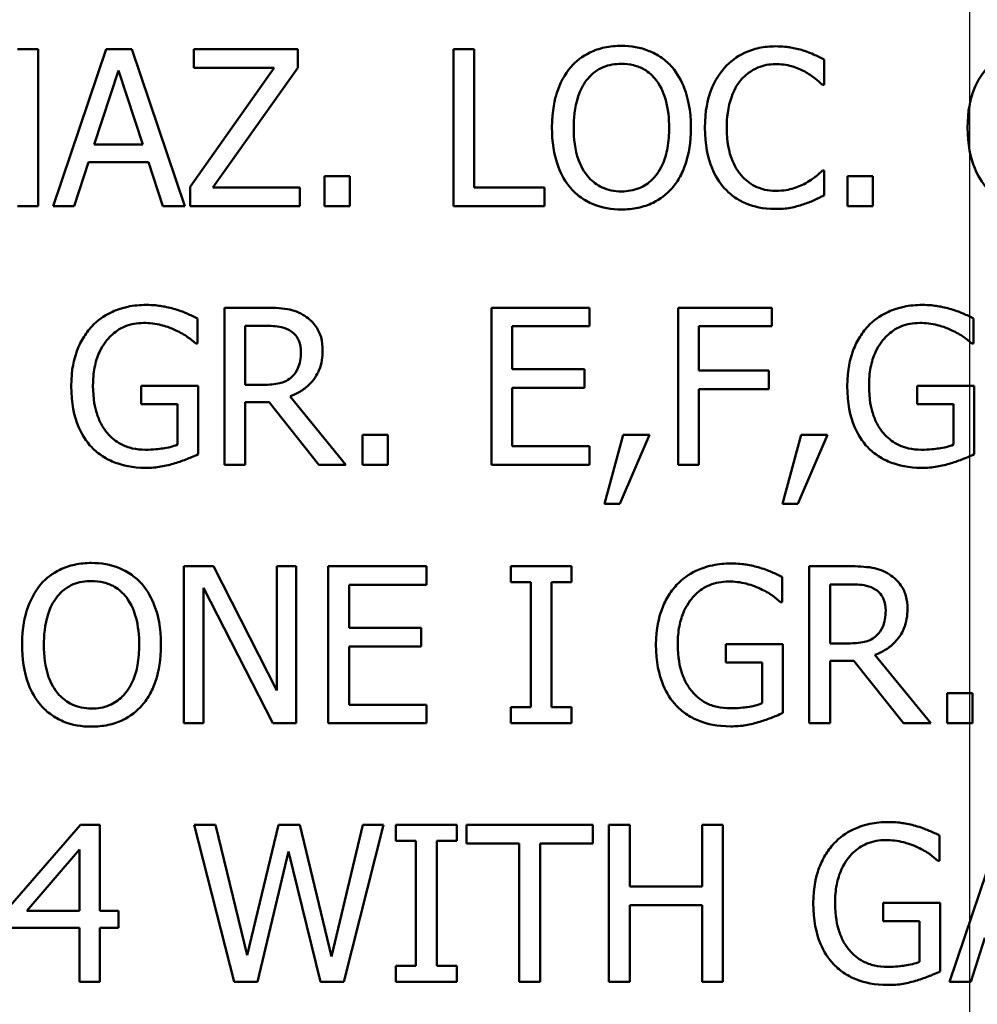
# Model space of a CAD drawing. Units: inches. Extents: x 0.1 to 21.9, y 0.1 to 16.9.
# Drawn here: x 5.9 to 6.5, y 11.5 to 12.1 of the extents above; entities that cross this region are included whole.
import ezdxf

# ---------------------------------------------------------------- set-up
doc = ezdxf.new("R2010")
doc.units = ezdxf.units.IN
doc.header["$MEASUREMENT"] = 0
for name, color, linetype, lineweight in [('Center Mark (ANSI)', 7, 'Continuous', 25), ('Dimension (ANSI)', 7, 'Continuous', 25), ('Visible (ANSI)', 7, 'Continuous', 50), ('Visible Narrow (ANSI)', 7, 'Continuous', 35)]:
    doc.layers.add(name, color=color, linetype=linetype, lineweight=lineweight)
doc.styles.add('Note Text (ANSI)', font='tahoma.ttf')
doc.dimstyles.new('Default (ANSI)', dxfattribs={"dimtxt": 0.15, "dimasz": 0.098425, "dimexe": 0.125, "dimexo": 0.0625, "dimgap": 0.031496, "dimtad": 0, "dimtih": 1, "dimtoh": 1, "dimrnd": 1e-08, "dimzin": 4, "dimdsep": 46, "dimtxsty": 'Note Text (ANSI)', "dimcen": 0.09, "dimdle": 0.393701, "dimclrd": 256, "dimclre": 256, "dimclrt": 256, "dimadec": 0, "dimazin": 1, "dimtfac": 0.8, "dimtofl": 0, "dimtmove": 0, "dimatfit": 3, "dimfxl": 1, "dimtolj": 1, "dimtzin": 4, "dimlwd": -1, "dimlwe": -1, "dimarcsym": 0})

# ---------------------------------------------------------------- blocks, each defined once
blk = doc.blocks.new('*D25')
at = {"layer": 'Defpoints', "color": 0, "transparency": 16777216}
for p in [(4.7113, 14.89441), (8.23891, 11.21987)]:
    blk.add_point(p, dxfattribs=at)
at = {"layer": 'Dimension (ANSI)', "transparency": 16777216}
for p, q in [((4.77946, 14.82341), (8.17074, 11.29087)), ((8.23891, 11.21987), (8.84962, 10.58372)), ((8.84962, 10.58372), (8.94804, 10.58372))]:
    blk.add_line(p, q, dxfattribs=at)
for points in [[(4.79129, 14.83477), (4.76763, 14.81205), (4.7113, 14.89441)], [(8.18258, 11.30223), (8.15891, 11.27951), (8.23891, 11.21987)]]:
    blk.add_solid(points, dxfattribs=at)
at = {"layer": 'Dimension (ANSI)', "transparency": 16777216, "insert": (9.32597, 10.58372), "char_height": 0.15, "attachment_point": 5, "style": 'Note Text (ANSI)'}
blk.add_mtext('\\A1; ∅5.09"\\P[∅129]', dxfattribs=at)

msp = doc.modelspace()

# ---------------------------------------------------------------- linework, layer by layer
at = {"layer": 'Center Mark (ANSI)', "linetype": 'Continuous'}
msp.add_line((6.4751, 15.6972), (6.4751, 10.66966), dxfattribs=at)
at = {"layer": 'Visible (ANSI)'}
for p, q in [((5.89729, 12.05389), (5.88433, 12.05389)), ((5.89729, 11.95639), (5.89729, 12.05389)), ((5.9394, 12.05389), (5.90654, 11.95639)), ((5.95536, 12.05389), (5.9394, 12.05389)), ((5.98823, 11.95639), (5.95536, 12.05389)), ((6.05832, 12.05389), (5.99392, 12.05389)), ((5.99392, 12.05389), (5.99392, 12.04236)), ((6.05832, 12.0422), (6.05832, 12.05389)), ((6.15495, 12.05389), (6.15495, 11.95639)), ((6.1679, 12.05389), (6.15495, 12.05389)), ((6.1679, 11.96793), (6.1679, 12.05389)), ((6.0437, 12.04236), (5.99155, 11.96848)), ((5.99392, 12.04236), (6.0437, 12.04236)), ((6.38495, 12.03177), (6.38495, 12.04741)), ((5.93206, 11.99471), (5.94707, 12.04062)), ((5.94707, 12.04062), (5.96216, 11.99471)), ((6.00562, 11.96793), (6.05832, 12.0422)), ((6.38392, 12.03177), (6.38495, 12.03177)), ((5.96216, 11.99471), (5.93206, 11.99471)), ((5.91965, 11.95639), (5.9285, 11.98365)), ((5.9285, 11.98365), (5.96571, 11.98365)), ((5.96571, 11.98365), (5.97456, 11.95639)), ((6.38495, 11.97851), (6.384, 11.97851)), ((6.38495, 11.96303), (6.38495, 11.97851)), ((6.09063, 11.97504), (6.07499, 11.97504)), ((6.07499, 11.97504), (6.07499, 11.95639)), ((6.09063, 11.95639), (6.09063, 11.97504)), ((6.39957, 11.97504), (6.39957, 11.95639)), ((6.41521, 11.97504), (6.39957, 11.97504)), ((6.41521, 11.95639), (6.41521, 11.97504)), ((5.99155, 11.96848), (5.99155, 11.95639)), ((6.05966, 11.96793), (6.00562, 11.96793)), ((6.05966, 11.95639), (6.05966, 11.96793)), ((6.21144, 11.96793), (6.1679, 11.96793)), ((6.21144, 11.95639), (6.21144, 11.96793)), ((5.88433, 11.95639), (5.89729, 11.95639)), ((5.90654, 11.95639), (5.91965, 11.95639)), ((5.97456, 11.95639), (5.98823, 11.95639)), ((5.99155, 11.95639), (6.05966, 11.95639)), ((6.07499, 11.95639), (6.09063, 11.95639)), ((6.15495, 11.95639), (6.21144, 11.95639)), ((6.39957, 11.95639), (6.41521, 11.95639)), ((6.03793, 11.89336), (6.01281, 11.89336)), ((6.01281, 11.89336), (6.01281, 11.79586)), ((6.23949, 11.89336), (6.17849, 11.89336)), ((6.17849, 11.89336), (6.17849, 11.79586)), ((6.23949, 11.88182), (6.23949, 11.89336)), ((6.35263, 11.89336), (6.29432, 11.89336)), ((6.29432, 11.89336), (6.29432, 11.79586)), ((6.35263, 11.88182), (6.35263, 11.89336)), ((5.99613, 11.87108), (5.99613, 11.88672)), ((6.47771, 11.87108), (6.47771, 11.88672)), ((6.02576, 11.88214), (6.03864, 11.88214)), ((6.02576, 11.84548), (6.02576, 11.88214)), ((6.19145, 11.85512), (6.19145, 11.88182)), ((6.19145, 11.88182), (6.23949, 11.88182)), ((6.30728, 11.85433), (6.30728, 11.88182)), ((6.30728, 11.88182), (6.35263, 11.88182)), ((5.99503, 11.87108), (5.99613, 11.87108)), ((6.4766, 11.87108), (6.47771, 11.87108)), ((6.23625, 11.85512), (6.19145, 11.85512)), ((6.23625, 11.84358), (6.23625, 11.85512)), ((6.35074, 11.85433), (6.30728, 11.85433)), ((6.35074, 11.84279), (6.35074, 11.85433)), ((5.99653, 11.84493), (5.96113, 11.84493)), ((5.96113, 11.84493), (5.96113, 11.83355)), ((5.99653, 11.80234), (5.99653, 11.84493)), ((6.03714, 11.84548), (6.02576, 11.84548)), ((6.19145, 11.8074), (6.19145, 11.84358)), ((6.19145, 11.84358), (6.23625, 11.84358)), ((6.30728, 11.79586), (6.30728, 11.84279)), ((6.30728, 11.84279), (6.35074, 11.84279)), ((6.4781, 11.84493), (6.44271, 11.84493)), ((6.44271, 11.84493), (6.44271, 11.83355)), ((6.4781, 11.80234), (6.4781, 11.84493)), ((6.02576, 11.79586), (6.02576, 11.83465)), ((6.02576, 11.83465), (6.04062, 11.83465)), ((6.04062, 11.83465), (6.07143, 11.79586)), ((6.08826, 11.79586), (6.05358, 11.83829)), ((5.96113, 11.83355), (5.98373, 11.83355)), ((5.98373, 11.83355), (5.98373, 11.80834)), ((6.44271, 11.83355), (6.4653, 11.83355)), ((6.4653, 11.83355), (6.4653, 11.80834)), ((6.11418, 11.81451), (6.09853, 11.81451)), ((6.09853, 11.81451), (6.09853, 11.79586)), ((6.11418, 11.79586), (6.11418, 11.81451)), ((6.26019, 11.81451), (6.24865, 11.7716)), ((6.25821, 11.7716), (6.27655, 11.81451)), ((6.27655, 11.81451), (6.26019, 11.81451)), ((6.37073, 11.81451), (6.35919, 11.7716)), ((6.36875, 11.7716), (6.38708, 11.81451)), ((6.38708, 11.81451), (6.37073, 11.81451)), ((6.23949, 11.8074), (6.19145, 11.8074)), ((6.23949, 11.79586), (6.23949, 11.8074)), ((6.01281, 11.79586), (6.02576, 11.79586)), ((6.07143, 11.79586), (6.08826, 11.79586)), ((6.09853, 11.79586), (6.11418, 11.79586)), ((6.17849, 11.79586), (6.23949, 11.79586)), ((6.29432, 11.79586), (6.30728, 11.79586)), ((6.24865, 11.7716), (6.25821, 11.7716)), ((6.35919, 11.7716), (6.36875, 11.7716)), ((6.00609, 11.73283), (5.98768, 11.73283)), ((5.98768, 11.73283), (5.98768, 11.63533)), ((6.04536, 11.65563), (6.00609, 11.73283)), ((6.05745, 11.73283), (6.04536, 11.73283)), ((6.04536, 11.73283), (6.04536, 11.65563)), ((6.05745, 11.63533), (6.05745, 11.73283)), ((6.1382, 11.73283), (6.0772, 11.73283)), ((6.0772, 11.73283), (6.0772, 11.63533)), ((6.1382, 11.72129), (6.1382, 11.73283)), ((6.22827, 11.73283), (6.1905, 11.73283)), ((6.1905, 11.73283), (6.1905, 11.72287)), ((6.22827, 11.72287), (6.22827, 11.73283)), ((6.40083, 11.73283), (6.3757, 11.73283)), ((6.3757, 11.73283), (6.3757, 11.63533)), ((6.35903, 11.71055), (6.35903, 11.72619)), ((5.99977, 11.63533), (5.99977, 11.7194)), ((5.99977, 11.7194), (6.04291, 11.63533)), ((6.09016, 11.69459), (6.09016, 11.72129)), ((6.09016, 11.72129), (6.1382, 11.72129)), ((6.1905, 11.72287), (6.20291, 11.72287)), ((6.20291, 11.72287), (6.20291, 11.64528)), ((6.21586, 11.64528), (6.21586, 11.72287)), ((6.21586, 11.72287), (6.22827, 11.72287)), ((6.38866, 11.72161), (6.40154, 11.72161)), ((6.38866, 11.68495), (6.38866, 11.72161)), ((6.35793, 11.71055), (6.35903, 11.71055)), ((6.13496, 11.69459), (6.09016, 11.69459)), ((6.13496, 11.68305), (6.13496, 11.69459)), ((6.09016, 11.64686), (6.09016, 11.68305)), ((6.09016, 11.68305), (6.13496, 11.68305)), ((6.35943, 11.68439), (6.32403, 11.68439)), ((6.32403, 11.68439), (6.32403, 11.67302)), ((6.35943, 11.64181), (6.35943, 11.68439)), ((6.40004, 11.68495), (6.38866, 11.68495)), ((6.45116, 11.63533), (6.41647, 11.67776)), ((6.32403, 11.67302), (6.34663, 11.67302)), ((6.34663, 11.67302), (6.34663, 11.64781)), ((6.38866, 11.63533), (6.38866, 11.67412)), ((6.38866, 11.67412), (6.40352, 11.67412)), ((6.40352, 11.67412), (6.43433, 11.63533)), ((6.47708, 11.65398), (6.46143, 11.65398)), ((6.46143, 11.65398), (6.46143, 11.63533)), ((6.47708, 11.63533), (6.47708, 11.65398)), ((6.1382, 11.64686), (6.09016, 11.64686)), ((6.1382, 11.63533), (6.1382, 11.64686)), ((6.20291, 11.64528), (6.1905, 11.64528)), ((6.1905, 11.64528), (6.1905, 11.63533)), ((6.22827, 11.64528), (6.21586, 11.64528)), ((6.22827, 11.63533), (6.22827, 11.64528)), ((5.98768, 11.63533), (5.99977, 11.63533)), ((6.04291, 11.63533), (6.05745, 11.63533)), ((6.0772, 11.63533), (6.1382, 11.63533)), ((6.1905, 11.63533), (6.22827, 11.63533)), ((6.3757, 11.63533), (6.38866, 11.63533)), ((6.43433, 11.63533), (6.45116, 11.63533)), ((6.46143, 11.63533), (6.47708, 11.63533)), ((5.92348, 11.5723), (5.87987, 11.52205)), ((5.93549, 11.5723), (5.92348, 11.5723)), ((5.93549, 11.51881), (5.93549, 11.5723)), ((6.00739, 11.5723), (5.99404, 11.5723)), ((5.99404, 11.5723), (6.01893, 11.4748)), ((6.02699, 11.49147), (6.00739, 11.5723)), ((6.04643, 11.5723), (6.02699, 11.49147)), ((6.05962, 11.5723), (6.04643, 11.5723)), ((6.07921, 11.49052), (6.05962, 11.5723)), ((6.09873, 11.5723), (6.07921, 11.49052)), ((6.08696, 11.4748), (6.11145, 11.5723)), ((6.11145, 11.5723), (6.09873, 11.5723)), ((6.15704, 11.5723), (6.11927, 11.5723)), ((6.11927, 11.5723), (6.11927, 11.56234)), ((6.15704, 11.56234), (6.15704, 11.5723)), ((6.2415, 11.5723), (6.16312, 11.5723)), ((6.16312, 11.5723), (6.16312, 11.56076)), ((6.2415, 11.56076), (6.2415, 11.5723)), ((6.26434, 11.5723), (6.25138, 11.5723)), ((6.25138, 11.5723), (6.25138, 11.4748)), ((6.26434, 11.53406), (6.26434, 11.5723)), ((6.32217, 11.5723), (6.30922, 11.5723)), ((6.30922, 11.5723), (6.30922, 11.53406)), ((6.32217, 11.4748), (6.32217, 11.5723)), ((6.49568, 11.5723), (6.46281, 11.4748)), ((6.45665, 11.55002), (6.45665, 11.56566)), ((6.11927, 11.56234), (6.13168, 11.56234)), ((6.13168, 11.56234), (6.13168, 11.48475)), ((6.14464, 11.48475), (6.14464, 11.56234)), ((6.14464, 11.56234), (6.15704, 11.56234)), ((6.16312, 11.56076), (6.19584, 11.56076)), ((6.19584, 11.56076), (6.19584, 11.4748)), ((6.20879, 11.56076), (6.2415, 11.56076)), ((6.20879, 11.4748), (6.20879, 11.56076)), ((5.89014, 11.51881), (5.92293, 11.55689)), ((5.92293, 11.55689), (5.92293, 11.51881)), ((6.03331, 11.4748), (6.05259, 11.5557)), ((6.05259, 11.5557), (6.07242, 11.4748)), ((6.45555, 11.55002), (6.45665, 11.55002)), ((6.30922, 11.53406), (6.26434, 11.53406)), ((6.45705, 11.52386), (6.42165, 11.52386)), ((6.42165, 11.52386), (6.42165, 11.51249)), ((6.45705, 11.48128), (6.45705, 11.52386)), ((5.92293, 11.51881), (5.89014, 11.51881)), ((5.94711, 11.51881), (5.93549, 11.51881)), ((5.94711, 11.5083), (5.94711, 11.51881)), ((6.26434, 11.4748), (6.26434, 11.52252)), ((6.26434, 11.52252), (6.30922, 11.52252)), ((6.30922, 11.52252), (6.30922, 11.4748)), ((6.42165, 11.51249), (6.44425, 11.51249)), ((6.44425, 11.51249), (6.44425, 11.48728)), ((5.87987, 11.5083), (5.92293, 11.5083)), ((5.92293, 11.5083), (5.92293, 11.4748)), ((5.93549, 11.4748), (5.93549, 11.5083)), ((5.93549, 11.5083), (5.94711, 11.5083)), ((6.47593, 11.4748), (6.48478, 11.50206)), ((6.11927, 11.48475), (6.11927, 11.4748)), ((6.13168, 11.48475), (6.11927, 11.48475)), ((6.15704, 11.48475), (6.14464, 11.48475)), ((6.15704, 11.4748), (6.15704, 11.48475)), ((5.92293, 11.4748), (5.93549, 11.4748)), ((6.01893, 11.4748), (6.03331, 11.4748)), ((6.07242, 11.4748), (6.08696, 11.4748)), ((6.11927, 11.4748), (6.15704, 11.4748)), ((6.19584, 11.4748), (6.20879, 11.4748)), ((6.25138, 11.4748), (6.26434, 11.4748)), ((6.30922, 11.4748), (6.32217, 11.4748)), ((6.46281, 11.4748), (6.47593, 11.4748))]:
    msp.add_line(p, q, dxfattribs=at)
msp.add_circle((6.4751, 13.05714), 2.292, dxfattribs=at)
for points, knots in [([(6.25916, 12.05595), (6.25566, 12.05595), (6.25217, 12.05562), (6.24553, 12.05419), (6.24245, 12.05315), (6.235, 12.04952), (6.2311, 12.04652), (6.2278, 12.04275)], [-0.08961251, -0.08961251, -0.08961251, -0.08961251, -0.06312031, -0.06312031, -0.03821261, -0.03821261, 0, 0, 0, 0]), ([(6.29061, 12.04275), (6.2887, 12.0449), (6.28657, 12.04681), (6.28132, 12.05052), (6.27853, 12.05188), (6.27101, 12.05501), (6.26513, 12.05595), (6.25916, 12.05595)], [-0.07559201, -0.07559201, -0.07559201, -0.07559201, -0.06209907, -0.06209907, -0.04546707, -0.04546707, 0, 0, 0, 0]), ([(6.35485, 12.05563), (6.35141, 12.05563), (6.34798, 12.05532), (6.34146, 12.05393), (6.33844, 12.05292), (6.33078, 12.04925), (6.32667, 12.04613), (6.32316, 12.0422)], [-0.09100258, -0.09100258, -0.09100258, -0.09100258, -0.06476461, -0.06476461, -0.04012806, -0.04012806, 0, 0, 0, 0]), ([(6.37199, 12.0531), (6.3694, 12.05389), (6.36672, 12.05448), (6.36269, 12.05514), (6.35952, 12.05563), (6.35485, 12.05563)], [-0.1054396, -0.1054396, -0.1054396, -0.1054396, -0.0356386, -0.0356386, 0, 0, 0, 0]), ([(6.38495, 12.04741), (6.38282, 12.04856), (6.38064, 12.04963), (6.3773, 12.05112), (6.37495, 12.05214), (6.37199, 12.0531)], [-0.06999278, -0.06999278, -0.06999278, -0.06999278, -0.02367641, -0.02367641, 0, 0, 0, 0]), ([(6.2278, 12.04275), (6.22385, 12.03802), (6.22105, 12.03257), (6.21797, 12.0231), (6.2161, 12.01621), (6.2161, 12.00514)], [-0.2211266, -0.2211266, -0.2211266, -0.2211266, -0.0843446, -0.0843446, 0, 0, 0, 0]), ([(6.23759, 12.03461), (6.23898, 12.03641), (6.24056, 12.03805), (6.24437, 12.04106), (6.24628, 12.04204), (6.25145, 12.04416), (6.25535, 12.04473), (6.25924, 12.04473)], [-0.05381533, -0.05381533, -0.05381533, -0.05381533, -0.04252198, -0.04252198, -0.02967742, -0.02967742, 0, 0, 0, 0]), ([(6.25924, 12.04473), (6.26178, 12.04473), (6.26431, 12.04446), (6.26909, 12.04328), (6.27131, 12.04241), (6.2763, 12.03953), (6.27876, 12.03729), (6.28081, 12.03461)], [-0.06329918, -0.06329918, -0.06329918, -0.06329918, -0.0438882, -0.0438882, -0.02572851, -0.02572851, 0, 0, 0, 0]), ([(6.3023, 12.00514), (6.3023, 12.01617), (6.3004, 12.02379), (6.29654, 12.03413), (6.29402, 12.03875), (6.29061, 12.04275)], [-0.08410518, -0.08410518, -0.08410518, -0.08410518, -0.04006956, -0.04006956, 0, 0, 0, 0]), ([(6.3332, 12.03453), (6.33467, 12.03626), (6.33631, 12.03781), (6.33993, 12.04048), (6.34186, 12.04156), (6.34737, 12.04387), (6.351, 12.04457), (6.35477, 12.04457)], [-0.06267347, -0.06267347, -0.06267347, -0.06267347, -0.04551859, -0.04551859, -0.02871488, -0.02871488, 0, 0, 0, 0]), ([(6.35477, 12.04457), (6.35814, 12.04457), (6.36161, 12.04422), (6.3664, 12.0428), (6.36946, 12.04183), (6.37294, 12.03991)], [-0.0929666, -0.0929666, -0.0929666, -0.0929666, -0.03030306, -0.03030306, 0, 0, 0, 0]), ([(6.32316, 12.0422), (6.31907, 12.03756), (6.31612, 12.03224), (6.3129, 12.02286), (6.31099, 12.01611), (6.31099, 12.00506)], [-0.2233667, -0.2233667, -0.2233667, -0.2233667, -0.0842171, -0.0842171, 0, 0, 0, 0]), ([(6.37294, 12.03991), (6.3752, 12.03866), (6.3775, 12.03721), (6.381, 12.03433), (6.38248, 12.03307), (6.38392, 12.03177)], [-0.03452078, -0.03452078, -0.03452078, -0.03452078, -0.01480208, -0.01480208, 0, 0, 0, 0]), ([(6.48616, 12.0422), (6.48207, 12.03756), (6.47912, 12.03224), (6.4759, 12.02286), (6.47399, 12.01611), (6.47399, 12.00506)], [-0.2233667, -0.2233667, -0.2233667, -0.2233667, -0.0842171, -0.0842171, 0, 0, 0, 0]), ([(6.22961, 12.00514), (6.22961, 12.01023), (6.23006, 12.0176), (6.23365, 12.02826), (6.2353, 12.03166), (6.23759, 12.03461)], [-0.08574681, -0.08574681, -0.08574681, -0.08574681, -0.02847709, -0.02847709, 0, 0, 0, 0]), ([(6.28081, 12.03461), (6.28426, 12.03016), (6.2859, 12.02509), (6.28824, 12.01674), (6.28879, 12.01085), (6.28879, 12.00514)], [-0.06598736, -0.06598736, -0.06598736, -0.06598736, -0.04350412, -0.04350412, 0, 0, 0, 0]), ([(6.32451, 12.00506), (6.32451, 12.01087), (6.32516, 12.01777), (6.32896, 12.02813), (6.33075, 12.03157), (6.3332, 12.03453)], [-0.08415516, -0.08415516, -0.08415516, -0.08415516, -0.02925179, -0.02925179, 0, 0, 0, 0]), ([(6.2161, 12.00514), (6.2161, 11.99683), (6.21718, 11.98846), (6.22192, 11.97592), (6.22438, 11.97146), (6.22772, 11.96761)], [-0.1021645, -0.1021645, -0.1021645, -0.1021645, -0.0388357, -0.0388357, 0, 0, 0, 0]), ([(6.25924, 11.96556), (6.2571, 11.96556), (6.25496, 11.96575), (6.25089, 11.9666), (6.24898, 11.96722), (6.24403, 11.96954), (6.24133, 11.97161), (6.23589, 11.9776), (6.23392, 11.98141), (6.23034, 11.99141), (6.22961, 11.99846), (6.22961, 12.00514)], [-0.1296038, -0.1296038, -0.1296038, -0.1296038, -0.115842, -0.115842, -0.1028971, -0.1028971, -0.080729, -0.080729, -0.0509042, -0.0509042, 0, 0, 0, 0]), ([(6.28879, 12.00514), (6.28879, 12.00095), (6.28851, 11.99668), (6.28713, 11.98903), (6.28615, 11.98554), (6.28258, 11.97759), (6.28009, 11.97473), (6.27592, 11.97064), (6.27324, 11.96884), (6.26672, 11.96615), (6.26301, 11.96556), (6.25924, 11.96556)], [-0.1027426, -0.1027426, -0.1027426, -0.1027426, -0.0868331, -0.0868331, -0.0732436, -0.0732436, -0.0537357, -0.0537357, -0.0287446, -0.0287446, 0, 0, 0, 0]), ([(6.29061, 11.96761), (6.29256, 11.96983), (6.29422, 11.97227), (6.29714, 11.97768), (6.29835, 11.98064), (6.30088, 11.98872), (6.3023, 11.9957), (6.3023, 12.00514)], [-0.1556817, -0.1556817, -0.1556817, -0.1556817, -0.1153858, -0.1153858, -0.0719083, -0.0719083, 0, 0, 0, 0]), ([(6.31099, 12.00506), (6.31099, 11.99457), (6.31273, 11.9865), (6.31733, 11.97535), (6.31987, 11.9711), (6.32324, 11.96745)], [-0.09187636, -0.09187636, -0.09187636, -0.09187636, -0.03786341, -0.03786341, 0, 0, 0, 0]), ([(6.33351, 11.97559), (6.3305, 11.97917), (6.32839, 11.98337), (6.32607, 11.99034), (6.32451, 11.99573), (6.32451, 12.00506)], [-0.1952799, -0.1952799, -0.1952799, -0.1952799, -0.0711345, -0.0711345, 0, 0, 0, 0]), ([(6.47399, 12.00506), (6.47399, 11.99457), (6.47573, 11.9865), (6.48033, 11.97535), (6.48287, 11.9711), (6.48624, 11.96745)], [-0.09187636, -0.09187636, -0.09187636, -0.09187636, -0.03786341, -0.03786341, 0, 0, 0, 0]), ([(6.35477, 11.96587), (6.35253, 11.96587), (6.35031, 11.96611), (6.34558, 11.96722), (6.34349, 11.96809), (6.33867, 11.97054), (6.33588, 11.97281), (6.33351, 11.97559)], [-0.05263367, -0.05263367, -0.05263367, -0.05263367, -0.04120382, -0.04120382, -0.02783095, -0.02783095, 0, 0, 0, 0]), ([(6.384, 11.97851), (6.38278, 11.9773), (6.38118, 11.97595), (6.37911, 11.97428), (6.37713, 11.9727), (6.37365, 11.97069)], [-0.08539994, -0.08539994, -0.08539994, -0.08539994, -0.03064258, -0.03064258, 0, 0, 0, 0]), ([(6.37365, 11.97069), (6.37098, 11.96922), (6.36809, 11.9681), (6.36369, 11.96683), (6.36016, 11.96587), (6.35477, 11.96587)], [-0.1230113, -0.1230113, -0.1230113, -0.1230113, -0.0410897, -0.0410897, 0, 0, 0, 0]), ([(6.22772, 11.96761), (6.22963, 11.96543), (6.23176, 11.96348), (6.23637, 11.96016), (6.23885, 11.95875), (6.24718, 11.95527), (6.25313, 11.95434), (6.25916, 11.95434)], [-0.09260477, -0.09260477, -0.09260477, -0.09260477, -0.06876127, -0.06876127, -0.04593927, -0.04593927, 0, 0, 0, 0]), ([(6.25916, 11.95434), (6.26264, 11.95434), (6.26611, 11.95466), (6.27269, 11.95606), (6.27586, 11.9571), (6.28335, 11.96074), (6.28726, 11.96382), (6.29061, 11.96761)], [-0.09012599, -0.09012599, -0.09012599, -0.09012599, -0.06346112, -0.06346112, -0.03853686, -0.03853686, 0, 0, 0, 0]), ([(6.32324, 11.96745), (6.32516, 11.96535), (6.32729, 11.96347), (6.33197, 11.96023), (6.33447, 11.95891), (6.34119, 11.95622), (6.34691, 11.95465), (6.35461, 11.95465)], [-0.1347033, -0.1347033, -0.1347033, -0.1347033, -0.096656, -0.096656, -0.0586821, -0.0586821, 0, 0, 0, 0]), ([(6.37199, 11.9575), (6.37428, 11.95821), (6.37671, 11.95909), (6.38088, 11.96112), (6.38291, 11.96208), (6.38495, 11.96303)], [-0.03538892, -0.03538892, -0.03538892, -0.03538892, -0.01710129, -0.01710129, 0, 0, 0, 0]), ([(6.35461, 11.95465), (6.35789, 11.95465), (6.36131, 11.95482), (6.36677, 11.95589), (6.3694, 11.95663), (6.37199, 11.9575)], [-0.04240317, -0.04240317, -0.04240317, -0.04240317, -0.02078753, -0.02078753, 0, 0, 0, 0]), ([(5.96421, 11.8951), (5.96038, 11.8951), (5.95657, 11.89474), (5.94822, 11.89296), (5.94481, 11.89155), (5.93801, 11.88832), (5.93398, 11.88544), (5.93055, 11.88174)], [-0.07287165, -0.07287165, -0.07287165, -0.07287165, -0.05737758, -0.05737758, -0.03837309, -0.03837309, 0, 0, 0, 0]), ([(5.98231, 11.89241), (5.97949, 11.89328), (5.97661, 11.89393), (5.97202, 11.89465), (5.9688, 11.8951), (5.96421, 11.8951)], [-0.09572593, -0.09572593, -0.09572593, -0.09572593, -0.03492947, -0.03492947, 0, 0, 0, 0]), ([(5.99613, 11.88672), (5.99415, 11.88775), (5.99169, 11.88885), (5.98849, 11.89023), (5.98554, 11.89149), (5.98231, 11.89241)], [-0.07040369, -0.07040369, -0.07040369, -0.07040369, -0.02562055, -0.02562055, 0, 0, 0, 0]), ([(6.06274, 11.88822), (6.06108, 11.8893), (6.05932, 11.89022), (6.05569, 11.89164), (6.05385, 11.89215), (6.04733, 11.89319), (6.04262, 11.89336), (6.03793, 11.89336)], [-0.06542631, -0.06542631, -0.06542631, -0.06542631, -0.05031886, -0.05031886, -0.03569695, -0.03569695, 0, 0, 0, 0]), ([(6.44579, 11.8951), (6.44196, 11.8951), (6.43814, 11.89474), (6.4298, 11.89296), (6.42639, 11.89155), (6.41958, 11.88832), (6.41555, 11.88544), (6.41213, 11.88174)], [-0.07287165, -0.07287165, -0.07287165, -0.07287165, -0.05737758, -0.05737758, -0.03837309, -0.03837309, 0, 0, 0, 0]), ([(6.46388, 11.89241), (6.46106, 11.89328), (6.45818, 11.89393), (6.4536, 11.89465), (6.45037, 11.8951), (6.44579, 11.8951)], [-0.09572593, -0.09572593, -0.09572593, -0.09572593, -0.03492947, -0.03492947, 0, 0, 0, 0]), ([(6.47771, 11.88672), (6.47573, 11.88775), (6.47326, 11.88885), (6.47007, 11.89023), (6.46711, 11.89149), (6.46388, 11.89241)], [-0.07040369, -0.07040369, -0.07040369, -0.07040369, -0.02562055, -0.02562055, 0, 0, 0, 0]), ([(5.93127, 11.84508), (5.93127, 11.84882), (5.93156, 11.85259), (5.93291, 11.85956), (5.93389, 11.86277), (5.93747, 11.87053), (5.94016, 11.87377), (5.9449, 11.87839), (5.94779, 11.88035), (5.95477, 11.88323), (5.9587, 11.88388), (5.96271, 11.88388)], [-0.1129128, -0.1129128, -0.1129128, -0.1129128, -0.0960644, -0.0960644, -0.0809565, -0.0809565, -0.0575819, -0.0575819, -0.0305598, -0.0305598, 0, 0, 0, 0]), ([(5.96271, 11.88388), (5.9664, 11.88388), (5.97008, 11.88349), (5.97572, 11.88205), (5.97925, 11.88102), (5.9827, 11.8793)], [-0.08016592, -0.08016592, -0.08016592, -0.08016592, -0.02937365, -0.02937365, 0, 0, 0, 0]), ([(6.0738, 11.86689), (6.0738, 11.86962), (6.07352, 11.87238), (6.07226, 11.87688), (6.07141, 11.87904), (6.06789, 11.88418), (6.06553, 11.88642), (6.06274, 11.88822)], [-0.07855367, -0.07855367, -0.07855367, -0.07855367, -0.04745127, -0.04745127, -0.02528845, -0.02528845, 0, 0, 0, 0]), ([(6.41284, 11.84508), (6.41284, 11.84882), (6.41313, 11.85259), (6.41449, 11.85956), (6.41547, 11.86277), (6.41904, 11.87053), (6.42174, 11.87377), (6.42647, 11.87839), (6.42936, 11.88035), (6.43635, 11.88323), (6.44028, 11.88388), (6.44429, 11.88388)], [-0.1129128, -0.1129128, -0.1129128, -0.1129128, -0.0960644, -0.0960644, -0.0809565, -0.0809565, -0.0575819, -0.0575819, -0.0305598, -0.0305598, 0, 0, 0, 0]), ([(6.44429, 11.88388), (6.44798, 11.88388), (6.45166, 11.88349), (6.4573, 11.88205), (6.46083, 11.88102), (6.46428, 11.8793)], [-0.08016592, -0.08016592, -0.08016592, -0.08016592, -0.02937365, -0.02937365, 0, 0, 0, 0]), ([(5.93055, 11.88174), (5.92848, 11.87951), (5.92666, 11.87706), (5.92347, 11.87169), (5.92214, 11.86879), (5.91969, 11.8619), (5.91776, 11.85507), (5.91776, 11.84469)], [-0.1990054, -0.1990054, -0.1990054, -0.1990054, -0.1403701, -0.1403701, -0.079118, -0.079118, 0, 0, 0, 0]), ([(5.9827, 11.8793), (5.98533, 11.87807), (5.98803, 11.87664), (5.99173, 11.87385), (5.9934, 11.87249), (5.99503, 11.87108)], [-0.03533174, -0.03533174, -0.03533174, -0.03533174, -0.01640807, -0.01640807, 0, 0, 0, 0]), ([(6.03864, 11.88214), (6.04082, 11.88214), (6.04485, 11.88205), (6.05032, 11.88079), (6.05233, 11.88001), (6.05413, 11.87882)], [-0.04277061, -0.04277061, -0.04277061, -0.04277061, -0.01643899, -0.01643899, 0, 0, 0, 0]), ([(6.05413, 11.87882), (6.05523, 11.87808), (6.05621, 11.87721), (6.05802, 11.87501), (6.05862, 11.87386), (6.05993, 11.87067), (6.06029, 11.86827), (6.06029, 11.86586)], [-0.03316293, -0.03316293, -0.03316293, -0.03316293, -0.0262864, -0.0262864, -0.01834476, -0.01834476, 0, 0, 0, 0]), ([(6.41213, 11.88174), (6.41005, 11.87951), (6.40824, 11.87706), (6.40505, 11.87169), (6.40372, 11.86879), (6.40126, 11.8619), (6.39933, 11.85507), (6.39933, 11.84469)], [-0.1990054, -0.1990054, -0.1990054, -0.1990054, -0.1403701, -0.1403701, -0.079118, -0.079118, 0, 0, 0, 0]), ([(6.46428, 11.8793), (6.4669, 11.87807), (6.4696, 11.87664), (6.4733, 11.87385), (6.47498, 11.87249), (6.4766, 11.87108)], [-0.03533174, -0.03533174, -0.03533174, -0.03533174, -0.01640807, -0.01640807, 0, 0, 0, 0]), ([(6.05358, 11.83829), (6.05598, 11.83919), (6.05829, 11.84031), (6.0625, 11.84301), (6.06438, 11.84454), (6.06939, 11.84978), (6.07093, 11.85306), (6.07318, 11.85861), (6.0738, 11.86274), (6.0738, 11.86689)], [-0.06013031, -0.06013031, -0.06013031, -0.06013031, -0.05268661, -0.05268661, -0.04560648, -0.04560648, -0.03166205, -0.03166205, 0, 0, 0, 0]), ([(6.06029, 11.86586), (6.06029, 11.86403), (6.06016, 11.86218), (6.0595, 11.85857), (6.05902, 11.85705), (6.05757, 11.85377), (6.05634, 11.85203), (6.05476, 11.85054)], [-0.03806405, -0.03806405, -0.03806405, -0.03806405, -0.02734763, -0.02734763, -0.01656697, -0.01656697, 0, 0, 0, 0]), ([(6.05476, 11.85054), (6.05374, 11.84952), (6.0526, 11.84866), (6.04951, 11.84699), (6.04788, 11.84661), (6.04394, 11.84574), (6.04049, 11.84548), (6.03714, 11.84548)], [-0.03435372, -0.03435372, -0.03435372, -0.03435372, -0.03072693, -0.03072693, -0.02551254, -0.02551254, 0, 0, 0, 0]), ([(5.91776, 11.84469), (5.91776, 11.83408), (5.91955, 11.82598), (5.92425, 11.81475), (5.92693, 11.81041), (5.93048, 11.80668)], [-0.09273382, -0.09273382, -0.09273382, -0.09273382, -0.03921273, -0.03921273, 0, 0, 0, 0]), ([(5.94019, 11.81553), (5.93871, 11.81726), (5.93744, 11.81915), (5.93521, 11.82332), (5.93429, 11.8256), (5.93261, 11.83097), (5.93127, 11.83641), (5.93127, 11.84508)], [-0.1645949, -0.1645949, -0.1645949, -0.1645949, -0.1170922, -0.1170922, -0.0661022, -0.0661022, 0, 0, 0, 0]), ([(6.39933, 11.84469), (6.39933, 11.83408), (6.40112, 11.82598), (6.40582, 11.81475), (6.4085, 11.81041), (6.41205, 11.80668)], [-0.09273382, -0.09273382, -0.09273382, -0.09273382, -0.03921273, -0.03921273, 0, 0, 0, 0]), ([(6.42177, 11.81553), (6.42028, 11.81726), (6.41901, 11.81915), (6.41678, 11.82332), (6.41586, 11.8256), (6.41419, 11.83097), (6.41284, 11.83641), (6.41284, 11.84508)], [-0.1645949, -0.1645949, -0.1645949, -0.1645949, -0.1170922, -0.1170922, -0.0661022, -0.0661022, 0, 0, 0, 0]), ([(5.96366, 11.80518), (5.96098, 11.80518), (5.9583, 11.80544), (5.95323, 11.8066), (5.95091, 11.80745), (5.9454, 11.81034), (5.94257, 11.81266), (5.94019, 11.81553)], [-0.06768697, -0.06768697, -0.06768697, -0.06768697, -0.04743068, -0.04743068, -0.02839524, -0.02839524, 0, 0, 0, 0]), ([(6.44523, 11.80518), (6.44255, 11.80518), (6.43988, 11.80544), (6.43481, 11.8066), (6.43248, 11.80745), (6.42697, 11.81034), (6.42415, 11.81266), (6.42177, 11.81553)], [-0.06768697, -0.06768697, -0.06768697, -0.06768697, -0.04743068, -0.04743068, -0.02839524, -0.02839524, 0, 0, 0, 0]), ([(5.93048, 11.80668), (5.93252, 11.80456), (5.93477, 11.8027), (5.93975, 11.79947), (5.94241, 11.79816), (5.94947, 11.79556), (5.95556, 11.79396), (5.96413, 11.79396)], [-0.1507235, -0.1507235, -0.1507235, -0.1507235, -0.1083079, -0.1083079, -0.0653065, -0.0653065, 0, 0, 0, 0]), ([(5.98373, 11.80834), (5.98089, 11.80713), (5.97761, 11.80641), (5.97259, 11.80569), (5.96872, 11.80518), (5.96366, 11.80518)], [-0.09808144, -0.09808144, -0.09808144, -0.09808144, -0.03859033, -0.03859033, 0, 0, 0, 0]), ([(6.41205, 11.80668), (6.41409, 11.80456), (6.41635, 11.8027), (6.42132, 11.79947), (6.42398, 11.79816), (6.43104, 11.79556), (6.43714, 11.79396), (6.44571, 11.79396)], [-0.1507235, -0.1507235, -0.1507235, -0.1507235, -0.1083079, -0.1083079, -0.0653065, -0.0653065, 0, 0, 0, 0]), ([(6.4653, 11.80834), (6.46246, 11.80713), (6.45919, 11.80641), (6.45416, 11.80569), (6.4503, 11.80518), (6.44523, 11.80518)], [-0.09808144, -0.09808144, -0.09808144, -0.09808144, -0.03859033, -0.03859033, 0, 0, 0, 0]), ([(5.98215, 11.79681), (5.98475, 11.79756), (5.98739, 11.79852), (5.99052, 11.79979), (5.99402, 11.8012), (5.99653, 11.80234)], [-0.1042273, -0.1042273, -0.1042273, -0.1042273, -0.0209906, -0.0209906, 0, 0, 0, 0]), ([(6.46372, 11.79681), (6.46632, 11.79756), (6.46896, 11.79852), (6.4721, 11.79979), (6.47559, 11.8012), (6.4781, 11.80234)], [-0.1042273, -0.1042273, -0.1042273, -0.1042273, -0.0209906, -0.0209906, 0, 0, 0, 0]), ([(5.96413, 11.79396), (5.96716, 11.79396), (5.97048, 11.79413), (5.97639, 11.79521), (5.97929, 11.79596), (5.98215, 11.79681)], [-0.0458197, -0.0458197, -0.0458197, -0.0458197, -0.02273105, -0.02273105, 0, 0, 0, 0]), ([(6.44571, 11.79396), (6.44873, 11.79396), (6.45205, 11.79413), (6.45797, 11.79521), (6.46086, 11.79596), (6.46372, 11.79681)], [-0.0458197, -0.0458197, -0.0458197, -0.0458197, -0.02273105, -0.02273105, 0, 0, 0, 0]), ([(5.93032, 11.73488), (5.92682, 11.73488), (5.92332, 11.73456), (5.91669, 11.73313), (5.9136, 11.73209), (5.90616, 11.72845), (5.90226, 11.72546), (5.89895, 11.72169)], [-0.08961251, -0.08961251, -0.08961251, -0.08961251, -0.06312031, -0.06312031, -0.03821261, -0.03821261, 0, 0, 0, 0]), ([(5.96176, 11.72169), (5.95986, 11.72384), (5.95773, 11.72575), (5.95248, 11.72946), (5.94969, 11.73081), (5.94216, 11.73395), (5.93628, 11.73488), (5.93032, 11.73488)], [-0.07559201, -0.07559201, -0.07559201, -0.07559201, -0.06209907, -0.06209907, -0.04546707, -0.04546707, 0, 0, 0, 0]), ([(6.32711, 11.73457), (6.32328, 11.73457), (6.31947, 11.73421), (6.31112, 11.73243), (6.30771, 11.73102), (6.30091, 11.72779), (6.29688, 11.72491), (6.29345, 11.72121)], [-0.07287165, -0.07287165, -0.07287165, -0.07287165, -0.05737758, -0.05737758, -0.03837309, -0.03837309, 0, 0, 0, 0]), ([(6.34521, 11.73188), (6.34239, 11.73275), (6.33951, 11.7334), (6.33492, 11.73412), (6.3317, 11.73457), (6.32711, 11.73457)], [-0.09572593, -0.09572593, -0.09572593, -0.09572593, -0.03492947, -0.03492947, 0, 0, 0, 0]), ([(6.35903, 11.72619), (6.35705, 11.72722), (6.35458, 11.72832), (6.35139, 11.72969), (6.34844, 11.73096), (6.34521, 11.73188)], [-0.07040369, -0.07040369, -0.07040369, -0.07040369, -0.02562055, -0.02562055, 0, 0, 0, 0]), ([(6.42564, 11.72769), (6.42397, 11.72877), (6.42222, 11.72969), (6.41859, 11.73111), (6.41675, 11.73162), (6.41023, 11.73266), (6.40552, 11.73283), (6.40083, 11.73283)], [-0.06542631, -0.06542631, -0.06542631, -0.06542631, -0.05031886, -0.05031886, -0.03569695, -0.03569695, 0, 0, 0, 0]), ([(6.4367, 11.70636), (6.4367, 11.70909), (6.43642, 11.71185), (6.43516, 11.71635), (6.43431, 11.71851), (6.43079, 11.72365), (6.42843, 11.72589), (6.42564, 11.72769)], [-0.07855367, -0.07855367, -0.07855367, -0.07855367, -0.04745127, -0.04745127, -0.02528845, -0.02528845, 0, 0, 0, 0]), ([(5.89895, 11.72169), (5.895, 11.71696), (5.89221, 11.7115), (5.88912, 11.70204), (5.88726, 11.69515), (5.88726, 11.68408)], [-0.2211266, -0.2211266, -0.2211266, -0.2211266, -0.0843446, -0.0843446, 0, 0, 0, 0]), ([(5.90875, 11.71355), (5.91014, 11.71535), (5.91171, 11.71699), (5.91553, 11.72), (5.91744, 11.72098), (5.9226, 11.7231), (5.9265, 11.72366), (5.9304, 11.72366)], [-0.05381533, -0.05381533, -0.05381533, -0.05381533, -0.04252198, -0.04252198, -0.02967742, -0.02967742, 0, 0, 0, 0]), ([(5.9304, 11.72366), (5.93294, 11.72366), (5.93547, 11.7234), (5.94024, 11.72221), (5.94247, 11.72135), (5.94746, 11.71847), (5.94991, 11.71623), (5.95197, 11.71355)], [-0.06329918, -0.06329918, -0.06329918, -0.06329918, -0.0438882, -0.0438882, -0.02572851, -0.02572851, 0, 0, 0, 0]), ([(5.97346, 11.68408), (5.97346, 11.69511), (5.97156, 11.70273), (5.96769, 11.71306), (5.96518, 11.71769), (5.96176, 11.72169)], [-0.08410518, -0.08410518, -0.08410518, -0.08410518, -0.04006956, -0.04006956, 0, 0, 0, 0]), ([(6.29345, 11.72121), (6.29137, 11.71897), (6.28956, 11.71653), (6.28637, 11.71116), (6.28504, 11.70826), (6.28259, 11.70137), (6.28065, 11.69454), (6.28065, 11.68416)], [-0.1990054, -0.1990054, -0.1990054, -0.1990054, -0.1403701, -0.1403701, -0.079118, -0.079118, 0, 0, 0, 0]), ([(6.29417, 11.68455), (6.29417, 11.68829), (6.29446, 11.69206), (6.29581, 11.69903), (6.29679, 11.70224), (6.30037, 11.71), (6.30306, 11.71324), (6.3078, 11.71786), (6.31069, 11.71982), (6.31767, 11.7227), (6.3216, 11.72335), (6.32561, 11.72335)], [-0.1129128, -0.1129128, -0.1129128, -0.1129128, -0.0960644, -0.0960644, -0.0809565, -0.0809565, -0.0575819, -0.0575819, -0.0305598, -0.0305598, 0, 0, 0, 0]), ([(6.32561, 11.72335), (6.3293, 11.72335), (6.33298, 11.72296), (6.33862, 11.72151), (6.34215, 11.72049), (6.3456, 11.71876)], [-0.08016592, -0.08016592, -0.08016592, -0.08016592, -0.02937365, -0.02937365, 0, 0, 0, 0]), ([(6.3456, 11.71876), (6.34823, 11.71754), (6.35093, 11.71611), (6.35463, 11.71332), (6.3563, 11.71196), (6.35793, 11.71055)], [-0.03533174, -0.03533174, -0.03533174, -0.03533174, -0.01640807, -0.01640807, 0, 0, 0, 0]), ([(6.40154, 11.72161), (6.40372, 11.72161), (6.40775, 11.72152), (6.41322, 11.72026), (6.41522, 11.71948), (6.41703, 11.71829)], [-0.04277061, -0.04277061, -0.04277061, -0.04277061, -0.01643899, -0.01643899, 0, 0, 0, 0]), ([(5.90077, 11.68408), (5.90077, 11.68917), (5.90121, 11.69654), (5.9048, 11.7072), (5.90645, 11.7106), (5.90875, 11.71355)], [-0.08574681, -0.08574681, -0.08574681, -0.08574681, -0.02847709, -0.02847709, 0, 0, 0, 0]), ([(5.95197, 11.71355), (5.95541, 11.7091), (5.95706, 11.70403), (5.9594, 11.69568), (5.95995, 11.68979), (5.95995, 11.68408)], [-0.06598736, -0.06598736, -0.06598736, -0.06598736, -0.04350412, -0.04350412, 0, 0, 0, 0]), ([(6.41703, 11.71829), (6.41812, 11.71755), (6.41911, 11.71668), (6.42092, 11.71448), (6.42152, 11.71333), (6.42283, 11.71014), (6.42319, 11.70774), (6.42319, 11.70533)], [-0.03316293, -0.03316293, -0.03316293, -0.03316293, -0.0262864, -0.0262864, -0.01834476, -0.01834476, 0, 0, 0, 0]), ([(6.41647, 11.67776), (6.41888, 11.67865), (6.42119, 11.67977), (6.4254, 11.68248), (6.42728, 11.68401), (6.43229, 11.68925), (6.43383, 11.69253), (6.43608, 11.69808), (6.4367, 11.7022), (6.4367, 11.70636)], [-0.06013031, -0.06013031, -0.06013031, -0.06013031, -0.05268661, -0.05268661, -0.04560648, -0.04560648, -0.03166205, -0.03166205, 0, 0, 0, 0]), ([(6.42319, 11.70533), (6.42319, 11.7035), (6.42306, 11.70165), (6.4224, 11.69804), (6.42192, 11.69652), (6.42047, 11.69324), (6.41924, 11.6915), (6.41766, 11.69)], [-0.03806405, -0.03806405, -0.03806405, -0.03806405, -0.02734763, -0.02734763, -0.01656697, -0.01656697, 0, 0, 0, 0]), ([(6.41766, 11.69), (6.41664, 11.68899), (6.4155, 11.68813), (6.41241, 11.68646), (6.41078, 11.68608), (6.40684, 11.68521), (6.40339, 11.68495), (6.40004, 11.68495)], [-0.03435372, -0.03435372, -0.03435372, -0.03435372, -0.03072693, -0.03072693, -0.02551254, -0.02551254, 0, 0, 0, 0]), ([(5.88726, 11.68408), (5.88726, 11.67576), (5.88834, 11.66739), (5.89307, 11.65485), (5.89554, 11.6504), (5.89887, 11.64655)], [-0.1021645, -0.1021645, -0.1021645, -0.1021645, -0.0388357, -0.0388357, 0, 0, 0, 0]), ([(5.9304, 11.64449), (5.92825, 11.64449), (5.92612, 11.64469), (5.92204, 11.64553), (5.92014, 11.64616), (5.91519, 11.64848), (5.91249, 11.65054), (5.90705, 11.65654), (5.90507, 11.66035), (5.9015, 11.67035), (5.90077, 11.6774), (5.90077, 11.68408)], [-0.1296038, -0.1296038, -0.1296038, -0.1296038, -0.115842, -0.115842, -0.1028971, -0.1028971, -0.080729, -0.080729, -0.0509042, -0.0509042, 0, 0, 0, 0]), ([(5.95995, 11.68408), (5.95995, 11.67989), (5.95966, 11.67562), (5.95829, 11.66797), (5.95731, 11.66448), (5.95373, 11.65653), (5.95124, 11.65367), (5.94707, 11.64958), (5.9444, 11.64777), (5.93788, 11.64509), (5.93417, 11.64449), (5.9304, 11.64449)], [-0.1027426, -0.1027426, -0.1027426, -0.1027426, -0.0868331, -0.0868331, -0.0732436, -0.0732436, -0.0537357, -0.0537357, -0.0287446, -0.0287446, 0, 0, 0, 0]), ([(5.96176, 11.64655), (5.96372, 11.64877), (5.96538, 11.65121), (5.9683, 11.65661), (5.9695, 11.65958), (5.97203, 11.66766), (5.97346, 11.67464), (5.97346, 11.68408)], [-0.1556817, -0.1556817, -0.1556817, -0.1556817, -0.1153858, -0.1153858, -0.0719083, -0.0719083, 0, 0, 0, 0]), ([(6.28065, 11.68416), (6.28065, 11.67355), (6.28245, 11.66545), (6.28715, 11.65422), (6.28983, 11.64988), (6.29337, 11.64615)], [-0.09273382, -0.09273382, -0.09273382, -0.09273382, -0.03921273, -0.03921273, 0, 0, 0, 0]), ([(6.30309, 11.655), (6.30161, 11.65673), (6.30034, 11.65862), (6.29811, 11.66279), (6.29719, 11.66507), (6.29551, 11.67044), (6.29417, 11.67588), (6.29417, 11.68455)], [-0.1645949, -0.1645949, -0.1645949, -0.1645949, -0.1170922, -0.1170922, -0.0661022, -0.0661022, 0, 0, 0, 0]), ([(6.32656, 11.64465), (6.32388, 11.64465), (6.3212, 11.64491), (6.31613, 11.64607), (6.31381, 11.64692), (6.30829, 11.64981), (6.30547, 11.65213), (6.30309, 11.655)], [-0.06768697, -0.06768697, -0.06768697, -0.06768697, -0.04743068, -0.04743068, -0.02839524, -0.02839524, 0, 0, 0, 0]), ([(5.89887, 11.64655), (5.90079, 11.64437), (5.90292, 11.64241), (5.90753, 11.63909), (5.91001, 11.63769), (5.91834, 11.63421), (5.92429, 11.63327), (5.93032, 11.63327)], [-0.09260477, -0.09260477, -0.09260477, -0.09260477, -0.06876127, -0.06876127, -0.04593927, -0.04593927, 0, 0, 0, 0]), ([(5.93032, 11.63327), (5.9338, 11.63327), (5.93726, 11.6336), (5.94384, 11.635), (5.94702, 11.63604), (5.95451, 11.63968), (5.95842, 11.64276), (5.96176, 11.64655)], [-0.09012599, -0.09012599, -0.09012599, -0.09012599, -0.06346112, -0.06346112, -0.03853686, -0.03853686, 0, 0, 0, 0]), ([(6.29337, 11.64615), (6.29542, 11.64403), (6.29767, 11.64217), (6.30264, 11.63894), (6.30531, 11.63763), (6.31236, 11.63502), (6.31846, 11.63343), (6.32703, 11.63343)], [-0.1507235, -0.1507235, -0.1507235, -0.1507235, -0.1083079, -0.1083079, -0.0653065, -0.0653065, 0, 0, 0, 0]), ([(6.34663, 11.64781), (6.34379, 11.6466), (6.34051, 11.64588), (6.33549, 11.64516), (6.33162, 11.64465), (6.32656, 11.64465)], [-0.09808144, -0.09808144, -0.09808144, -0.09808144, -0.03859033, -0.03859033, 0, 0, 0, 0]), ([(6.34505, 11.63628), (6.34765, 11.63703), (6.35029, 11.63799), (6.35342, 11.63926), (6.35692, 11.64067), (6.35943, 11.64181)], [-0.1042273, -0.1042273, -0.1042273, -0.1042273, -0.0209906, -0.0209906, 0, 0, 0, 0]), ([(6.32703, 11.63343), (6.33005, 11.63343), (6.33338, 11.6336), (6.33929, 11.63468), (6.34219, 11.63543), (6.34505, 11.63628)], [-0.0458197, -0.0458197, -0.0458197, -0.0458197, -0.02273105, -0.02273105, 0, 0, 0, 0]), ([(6.42473, 11.57404), (6.4209, 11.57404), (6.41709, 11.57368), (6.40874, 11.5719), (6.40533, 11.57049), (6.39853, 11.56726), (6.39449, 11.56438), (6.39107, 11.56068)], [-0.07287165, -0.07287165, -0.07287165, -0.07287165, -0.05737758, -0.05737758, -0.03837309, -0.03837309, 0, 0, 0, 0]), ([(6.44282, 11.57135), (6.44001, 11.57222), (6.43713, 11.57286), (6.43254, 11.57359), (6.42932, 11.57404), (6.42473, 11.57404)], [-0.09572593, -0.09572593, -0.09572593, -0.09572593, -0.03492947, -0.03492947, 0, 0, 0, 0]), ([(6.45665, 11.56566), (6.45467, 11.56668), (6.4522, 11.56779), (6.44901, 11.56916), (6.44606, 11.57043), (6.44282, 11.57135)], [-0.07040369, -0.07040369, -0.07040369, -0.07040369, -0.02562055, -0.02562055, 0, 0, 0, 0]), ([(6.39107, 11.56068), (6.38899, 11.55844), (6.38718, 11.556), (6.38399, 11.55063), (6.38266, 11.54773), (6.38021, 11.54084), (6.37827, 11.53401), (6.37827, 11.52363)], [-0.1990054, -0.1990054, -0.1990054, -0.1990054, -0.1403701, -0.1403701, -0.079118, -0.079118, 0, 0, 0, 0]), ([(6.39178, 11.52402), (6.39178, 11.52776), (6.39208, 11.53153), (6.39343, 11.5385), (6.39441, 11.54171), (6.39799, 11.54947), (6.40068, 11.55271), (6.40542, 11.55733), (6.4083, 11.55929), (6.41529, 11.56217), (6.41922, 11.56282), (6.42323, 11.56282)], [-0.1129128, -0.1129128, -0.1129128, -0.1129128, -0.0960644, -0.0960644, -0.0809565, -0.0809565, -0.0575819, -0.0575819, -0.0305598, -0.0305598, 0, 0, 0, 0]), ([(6.42323, 11.56282), (6.42692, 11.56282), (6.4306, 11.56243), (6.43624, 11.56098), (6.43977, 11.55996), (6.44322, 11.55823)], [-0.08016592, -0.08016592, -0.08016592, -0.08016592, -0.02937365, -0.02937365, 0, 0, 0, 0]), ([(6.44322, 11.55823), (6.44585, 11.55701), (6.44855, 11.55558), (6.45225, 11.55279), (6.45392, 11.55143), (6.45555, 11.55002)], [-0.03533174, -0.03533174, -0.03533174, -0.03533174, -0.01640807, -0.01640807, 0, 0, 0, 0]), ([(6.37827, 11.52363), (6.37827, 11.51301), (6.38006, 11.50491), (6.38476, 11.49369), (6.38745, 11.48935), (6.39099, 11.48562)], [-0.09273382, -0.09273382, -0.09273382, -0.09273382, -0.03921273, -0.03921273, 0, 0, 0, 0]), ([(6.40071, 11.49447), (6.39922, 11.4962), (6.39796, 11.49809), (6.39572, 11.50226), (6.3948, 11.50454), (6.39313, 11.50991), (6.39178, 11.51535), (6.39178, 11.52402)], [-0.1645949, -0.1645949, -0.1645949, -0.1645949, -0.1170922, -0.1170922, -0.0661022, -0.0661022, 0, 0, 0, 0]), ([(6.42418, 11.48412), (6.4215, 11.48412), (6.41882, 11.48438), (6.41375, 11.48554), (6.41143, 11.48639), (6.40591, 11.48928), (6.40309, 11.4916), (6.40071, 11.49447)], [-0.06768697, -0.06768697, -0.06768697, -0.06768697, -0.04743068, -0.04743068, -0.02839524, -0.02839524, 0, 0, 0, 0]), ([(6.44425, 11.48728), (6.4414, 11.48607), (6.43813, 11.48535), (6.4331, 11.48462), (6.42924, 11.48412), (6.42418, 11.48412)], [-0.09808144, -0.09808144, -0.09808144, -0.09808144, -0.03859033, -0.03859033, 0, 0, 0, 0]), ([(6.39099, 11.48562), (6.39304, 11.4835), (6.39529, 11.48163), (6.40026, 11.47841), (6.40293, 11.47709), (6.40998, 11.47449), (6.41608, 11.4729), (6.42465, 11.4729)], [-0.1507235, -0.1507235, -0.1507235, -0.1507235, -0.1083079, -0.1083079, -0.0653065, -0.0653065, 0, 0, 0, 0]), ([(6.44267, 11.47575), (6.44527, 11.4765), (6.4479, 11.47745), (6.45104, 11.47873), (6.45454, 11.48014), (6.45705, 11.48128)], [-0.1042273, -0.1042273, -0.1042273, -0.1042273, -0.0209906, -0.0209906, 0, 0, 0, 0]), ([(6.42465, 11.4729), (6.42767, 11.4729), (6.431, 11.47306), (6.43691, 11.47415), (6.43981, 11.4749), (6.44267, 11.47575)], [-0.0458197, -0.0458197, -0.0458197, -0.0458197, -0.02273105, -0.02273105, 0, 0, 0, 0])]:
    msp.add_open_spline(points, degree=3, knots=knots, dxfattribs=at)
at = {"layer": 'Visible Narrow (ANSI)'}
for radius in [2.51806, 2.26248, 2.16876]:
    msp.add_circle((6.4751, 13.05714), radius, dxfattribs=at)

# ---------------------------------------------------------------- dimensions: what is measured, and where the dimension line sits
at = {"layer": 'Dimension (ANSI)'}
dim = msp.add_diameter_dim_2p(p1=(4.7113, 14.89441), p2=(8.23891, 11.21987), text=' <>"\\X[∅129]', dimstyle='Default (ANSI)', override={"dimgap": 0.031496, "dimdec": 2, "dimlfac": 1, "dimpost": '\\X', "dimtol": 0, "dimlim": 0, "dimtp": 0, "dimtm": 0, "dimtdec": 2, "dimtofl": 1, "dimatfit": 2}, dxfattribs=at)
dim.commit()
dim.dimension.update_dxf_attribs({"geometry": '*D25', "text_midpoint": (9.32597, 10.58372), "dimtype": 163})

doc.saveas('drawing.dxf')
